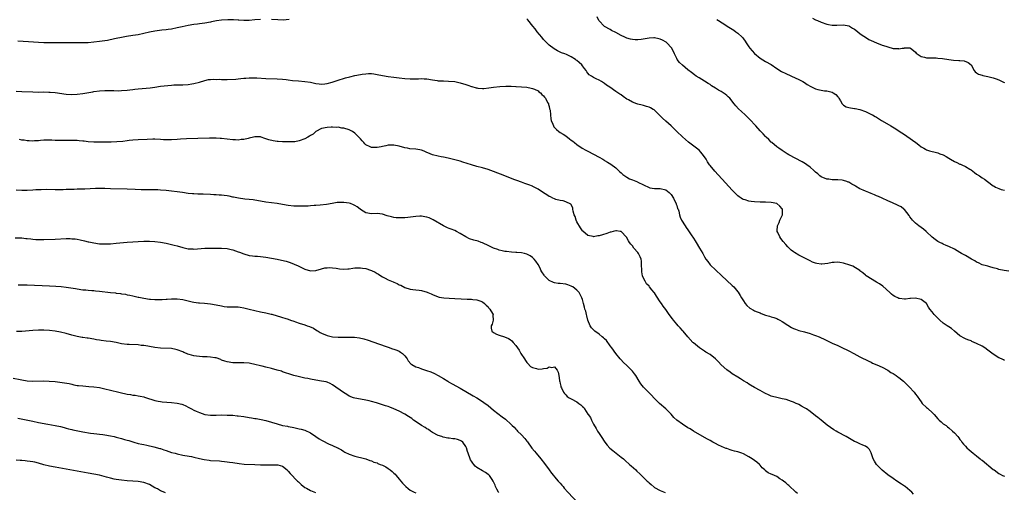
# Model space of a CAD drawing. Units: inches. Extents: x 2601000 to 2604000, y 1521000 to 1524000.
# Drawn here: x 2601706 to 2602061, y 1521845 to 1522015 of the extents above; entities that cross this region are included whole.
import ezdxf

# ---------------------------------------------------------------- set-up
doc = ezdxf.new("R2010")
doc.units = ezdxf.units.IN
doc.header["$MEASUREMENT"] = 0
doc.layers.add('LD26011521_10ft', color=113, linetype='Continuous')

msp = doc.modelspace()

# ---------------------------------------------------------------- linework, layer by layer
at = {"layer": 'LD26011521_10ft'}
for points, elevation in [([(2601793, 1522015.45), (2601791, 1522015.23), (2601789, 1522015.06), (2601787, 1522015.07), (2601785.2, 1522015.2), (2601785, 1522015.19), (2601783.28, 1522015.28), (2601781.26, 1522015.26), (2601779, 1522015.12), (2601777.13, 1522014.87), (2601775.43, 1522014.57), (2601775, 1522014.47), (2601773, 1522014.12), (2601772.03, 1522013.97), (2601771, 1522013.85), (2601770.27, 1522013.73), (2601769, 1522013.57), (2601767, 1522013.22), (2601764.76, 1522012.76), (2601763, 1522012.36), (2601761, 1522011.94), (2601759.76, 1522011.76), (2601759, 1522011.62), (2601757.49, 1522011.49), (2601755, 1522011.2), (2601753, 1522010.8), (2601751, 1522010.32), (2601749, 1522009.92), (2601747, 1522009.58), (2601744.77, 1522009.23), (2601743, 1522008.92), (2601741, 1522008.53), (2601740.37, 1522008.37), (2601737.85, 1522007.85), (2601737, 1522007.7), (2601735, 1522007.41), (2601733, 1522007.18), (2601731, 1522007.03), (2601729.03, 1522006.97), (2601725.01, 1522007.01), (2601715, 1522007.01), (2601713, 1522007.09), (2601711.25, 1522007.25), (2601709.39, 1522007.39), (2601705.55, 1522007.55)], 8240), ([(2601803.35, 1522015.35), (2601801.21, 1522015.21), (2601799.23, 1522015.23), (2601797, 1522015.43)], 8240), ([(2602061, 1521892.42), (2602060.65, 1521892.65), (2602059.96, 1521893), (2602059, 1521893.44), (2602057, 1521894.73), (2602055, 1521896.2), (2602054, 1521897), (2602053, 1521897.58), (2602051, 1521898.62), (2602049.34, 1521899.34), (2602049, 1521899.53), (2602047.89, 1521899.89), (2602047, 1521900.33), (2602046.49, 1521900.48), (2602045.21, 1521901.21), (2602045, 1521901.36), (2602043.05, 1521903.05), (2602041.95, 1521903.95), (2602041, 1521904.58), (2602040.41, 1521905), (2602039, 1521905.93), (2602037.78, 1521907), (2602037.38, 1521907.38), (2602035.72, 1521909), (2602035, 1521910), (2602034.1, 1521911), (2602033.7, 1521911.7), (2602033, 1521913), (2602031, 1521914.49), (2602029, 1521914.96), (2602027.16, 1521914.84), (2602027, 1521914.84), (2602025.4, 1521914.6), (2602025, 1521914.6), (2602023.21, 1521914.79), (2602023, 1521914.83), (2602022.68, 1521915), (2602021.53, 1521915.53), (2602021, 1521915.84), (2602020.36, 1521916.36), (2602019.71, 1521917), (2602017.22, 1521919.22), (2602016.06, 1521920.06), (2602015, 1521920.73), (2602011.22, 1521923), (2602011, 1521923.17), (2602010.06, 1521924.06), (2602009, 1521924.82), (2602008.92, 1521924.92), (2602006.46, 1521926.46), (2602005, 1521926.98), (2602003.47, 1521927.47), (2602003, 1521927.59), (2602001.73, 1521927.73), (2602001, 1521927.85), (2601999.74, 1521927.74), (2601999, 1521927.75), (2601997.45, 1521927.45), (2601995.2, 1521927.2), (2601995, 1521927.19), (2601993.41, 1521927.41), (2601993, 1521927.51), (2601991.93, 1521927.93), (2601991, 1521928.36), (2601987, 1521930.43), (2601985.39, 1521931.39), (2601985, 1521931.67), (2601984.25, 1521932.25), (2601983.45, 1521933), (2601983, 1521933.44), (2601982.26, 1521934.26), (2601981.34, 1521935.34), (2601980.47, 1521936.47), (2601980.08, 1521937), (2601979.35, 1521938.65), (2601979.18, 1521939), (2601979.17, 1521939.17), (2601979.33, 1521941), (2601979.84, 1521942.16), (2601980.17, 1521943), (2601981.06, 1521945), (2601981.08, 1521947), (2601981, 1521947.15), (2601980.15, 1521948.15), (2601979, 1521949.02), (2601977, 1521949.38), (2601975, 1521949.49), (2601973, 1521949.56), (2601971, 1521949.65), (2601969.75, 1521949.75), (2601969, 1521949.88), (2601967.65, 1521950.35), (2601967, 1521950.51), (2601966.66, 1521950.66), (2601966.19, 1521951), (2601965.47, 1521951.47), (2601965, 1521951.88), (2601964.41, 1521952.41), (2601963, 1521953.85), (2601960.51, 1521956.51), (2601956.71, 1521960.71), (2601955, 1521962.78), (2601954.83, 1521963), (2601954.05, 1521964.05), (2601953.55, 1521965), (2601953, 1521965.84), (2601952.17, 1521967), (2601951.62, 1521967.62), (2601951, 1521968.23), (2601950.04, 1521969), (2601947.18, 1521971.18), (2601946.1, 1521972.1), (2601945, 1521973.07), (2601943, 1521975.02), (2601942.02, 1521976.02), (2601941.01, 1521977), (2601939, 1521978.7), (2601937.79, 1521979.79), (2601937, 1521980.63), (2601936.7, 1521981), (2601934.82, 1521982.82), (2601934.53, 1521983), (2601933.56, 1521983.56), (2601933, 1521983.78), (2601932.09, 1521984.09), (2601931, 1521984.43), (2601930.51, 1521984.51), (2601929, 1521984.9), (2601928.91, 1521984.91), (2601928.6, 1521985), (2601927, 1521985.55), (2601925.58, 1521986.42), (2601925, 1521986.73), (2601923.66, 1521987.66), (2601923, 1521988.19), (2601922.47, 1521988.47), (2601921, 1521989.46), (2601918.86, 1521991), (2601917.7, 1521991.7), (2601917, 1521992.32), (2601916.55, 1521992.55), (2601915.92, 1521993), (2601915, 1521993.47), (2601913.95, 1521994.05), (2601913, 1521994.48), (2601912.28, 1521995), (2601911.49, 1521995.49), (2601911, 1521996.1), (2601910.55, 1521996.55), (2601910.33, 1521997), (2601909.69, 1521997.69), (2601909, 1521998.75), (2601908.82, 1521999), (2601907.85, 1521999.85), (2601907, 1522000.66), (2601906.79, 1522000.79), (2601906.54, 1522001), (2601905, 1522001.89), (2601903.28, 1522002.72), (2601902.62, 1522003), (2601901.43, 1522003.43), (2601901, 1522003.65), (2601900.04, 1522004.04), (2601898.79, 1522004.79), (2601897, 1522006.18), (2601896.17, 1522007), (2601895, 1522008.24), (2601894.32, 1522009), (2601892.68, 1522011), (2601891.99, 1522011.99), (2601891.15, 1522013), (2601889.32, 1522015.32), (2601889, 1522015.61)], 8240), ([(2602062.64, 1521924.64), (2602060.88, 1521924.88), (2602059, 1521925.31), (2602058.5, 1521925.5), (2602057, 1521925.89), (2602055.74, 1521926.26), (2602055, 1521926.44), (2602054.59, 1521926.59), (2602053, 1521926.98), (2602051.66, 1521927.66), (2602051, 1521927.9), (2602050.37, 1521928.37), (2602049.11, 1521929), (2602047, 1521930.26), (2602045.55, 1521931), (2602045, 1521931.4), (2602043.99, 1521931.99), (2602043, 1521932.64), (2602041, 1521933.56), (2602040.09, 1521933.91), (2602039, 1521934.35), (2602038.58, 1521934.58), (2602037.73, 1521935), (2602037.23, 1521935.23), (2602037, 1521935.35), (2602036.05, 1521936.05), (2602035, 1521936.95), (2602033, 1521938.86), (2602032.84, 1521939), (2602031.83, 1521939.83), (2602031, 1521940.38), (2602030.17, 1521941), (2602029, 1521941.94), (2602027.93, 1521943), (2602027.56, 1521943.56), (2602027, 1521944.28), (2602026.73, 1521944.73), (2602025, 1521946.85), (2602024.84, 1521947), (2602023.8, 1521947.8), (2602023, 1521948.23), (2602022.49, 1521948.49), (2602020.66, 1521949.34), (2602019, 1521950.04), (2602017, 1521950.97), (2602015.63, 1521951.63), (2602015, 1521951.85), (2602014.24, 1521952.24), (2602013, 1521952.67), (2602012.21, 1521953), (2602011, 1521953.46), (2602010.12, 1521953.88), (2602009, 1521954.37), (2602007.34, 1521955.34), (2602007, 1521955.55), (2602006.04, 1521956.04), (2602005, 1521956.72), (2602004.78, 1521956.78), (2602004.26, 1521957), (2602003, 1521957.4), (2602002.52, 1521957.48), (2602001, 1521957.61), (2602000.37, 1521957.63), (2601999, 1521957.63), (2601997.8, 1521957.8), (2601997, 1521957.88), (2601995, 1521958.69), (2601994.59, 1521959), (2601993.76, 1521959.76), (2601993, 1521960.39), (2601992.37, 1521961), (2601991, 1521962.19), (2601989.83, 1521963), (2601989.36, 1521963.36), (2601988.11, 1521964.11), (2601983.34, 1521966.66), (2601982.74, 1521967), (2601981.72, 1521967.72), (2601981, 1521968.14), (2601979.73, 1521969), (2601979, 1521969.53), (2601977.25, 1521971), (2601977, 1521971.23), (2601976.14, 1521972.14), (2601975.19, 1521973), (2601975, 1521973.19), (2601974.13, 1521974.13), (2601973, 1521975.26), (2601971.49, 1521977), (2601971, 1521977.51), (2601969.69, 1521979), (2601967.63, 1521981), (2601966.25, 1521982.25), (2601965.24, 1521983.24), (2601964.28, 1521984.28), (2601963.72, 1521985), (2601962.06, 1521987), (2601961.54, 1521987.54), (2601961, 1521988.03), (2601960.45, 1521988.45), (2601959.71, 1521989), (2601959, 1521989.42), (2601957.97, 1521989.97), (2601957, 1521990.6), (2601955.52, 1521991.52), (2601955, 1521991.93), (2601954.32, 1521992.32), (2601953, 1521993.18), (2601951, 1521994.35), (2601949.97, 1521995), (2601949.39, 1521995.39), (2601948.25, 1521996.25), (2601947, 1521997.26), (2601945, 1521998.92), (2601943.95, 1521999.95), (2601943.19, 1522001), (2601943, 1522001.3), (2601942.2, 1522003), (2601941.84, 1522003.84), (2601941.14, 1522005.14), (2601939.42, 1522007), (2601939.18, 1522007.18), (2601937.9, 1522007.9), (2601937, 1522008.33), (2601936.48, 1522008.48), (2601935, 1522008.76), (2601934.76, 1522008.76), (2601933, 1522008.62), (2601930.14, 1522008.14), (2601929, 1522008.06), (2601928.02, 1522008.02), (2601927, 1522008.13), (2601926.27, 1522008.27), (2601925, 1522008.66), (2601924.24, 1522009), (2601923, 1522009.6), (2601921, 1522010.65), (2601919.48, 1522011.48), (2601919, 1522011.73), (2601917, 1522012.88), (2601916.83, 1522013), (2601915, 1522014.87), (2601914.92, 1522015), (2601914.33, 1522016.33)], 8230), ([(2601957.44, 1522015.44), (2601958.04, 1522015), (2601960.66, 1522013.34), (2601961.16, 1522013), (2601962.3, 1522012.3), (2601963, 1522011.92), (2601963.56, 1522011.56), (2601964.32, 1522011), (2601965, 1522010.46), (2601966.53, 1522009), (2601966.74, 1522008.74), (2601967, 1522008.37), (2601967.6, 1522007.59), (2601967.94, 1522007), (2601969, 1522005.5), (2601969.37, 1522005), (2601970.14, 1522004.14), (2601971, 1522003.1), (2601973, 1522001.4), (2601975, 1522000.21), (2601977, 1521999.12), (2601979, 1521997.76), (2601980.69, 1521996.69), (2601981, 1521996.56), (2601982, 1521996), (2601983, 1521995.6), (2601983.41, 1521995.4), (2601984.37, 1521995), (2601987, 1521993.74), (2601988.44, 1521993), (2601989, 1521992.66), (2601990, 1521992), (2601991.23, 1521991.23), (2601993, 1521990.35), (2601993.83, 1521990.17), (2601995, 1521989.86), (2601996.27, 1521989.73), (2601997, 1521989.62), (2601999, 1521989.17), (2601999.34, 1521989), (2602000.3, 1521988.3), (2602001, 1521987.51), (2602001.22, 1521987.22), (2602001.37, 1521987), (2602001.97, 1521986.03), (2602002.57, 1521985), (2602002.76, 1521984.76), (2602003, 1521984.56), (2602003.96, 1521983.96), (2602005, 1521983.65), (2602005.53, 1521983.53), (2602007, 1521983.36), (2602007.31, 1521983.31), (2602009, 1521982.94), (2602011, 1521982.27), (2602012.46, 1521981.54), (2602013.2, 1521981.2), (2602013.51, 1521981), (2602014.48, 1521980.48), (2602015, 1521980.13), (2602015.72, 1521979.72), (2602016.76, 1521979), (2602017, 1521978.85), (2602020.09, 1521977), (2602021.93, 1521975.93), (2602023.16, 1521975.16), (2602025, 1521973.93), (2602027.91, 1521971.91), (2602029.17, 1521971), (2602030.21, 1521970.21), (2602031, 1521969.53), (2602031.99, 1521969), (2602032.63, 1521968.63), (2602033, 1521968.38), (2602034.09, 1521968.09), (2602035, 1521967.79), (2602035.65, 1521967.65), (2602037, 1521967.3), (2602037.23, 1521967.23), (2602037.79, 1521967), (2602039, 1521966.56), (2602040.04, 1521965.96), (2602041, 1521965.43), (2602041.6, 1521965), (2602043, 1521964.24), (2602043.87, 1521963.87), (2602045, 1521963.3), (2602045.22, 1521963.22), (2602045.65, 1521963), (2602047, 1521962.45), (2602048.61, 1521961.39), (2602049, 1521961.15), (2602050.2, 1521960.2), (2602051, 1521959.61), (2602052.02, 1521959), (2602053, 1521958.33), (2602053.81, 1521957.81), (2602054.94, 1521956.94), (2602057, 1521955.47), (2602057.32, 1521955.32), (2602057.84, 1521955), (2602059, 1521954.46), (2602059.84, 1521954.16), (2602061, 1521953.84)], 8220), ([(2601991.9, 1522015.9), (2601993, 1522015.32), (2601993.64, 1522015), (2601995, 1522014.41), (2601997, 1522013.72), (2601997.63, 1522013.63), (2601999, 1522013.36), (2602000.66, 1522013.34), (2602003, 1522013.43), (2602005, 1522013.09), (2602005.2, 1522013), (2602006.28, 1522012.28), (2602007, 1522011.88), (2602007.49, 1522011.49), (2602008.21, 1522011), (2602009, 1522010.33), (2602009.75, 1522009.75), (2602011, 1522008.97), (2602012.24, 1522008.24), (2602013, 1522007.85), (2602014.89, 1522007), (2602017, 1522006.2), (2602018.25, 1522005.75), (2602019, 1522005.51), (2602021, 1522004.97), (2602022.89, 1522004.9), (2602023, 1522004.86), (2602024.17, 1522005), (2602024.89, 1522005.11), (2602025, 1522005.14), (2602027, 1522005.13), (2602027.25, 1522005), (2602028.27, 1522004.27), (2602029, 1522003.59), (2602029.25, 1522003.25), (2602029.57, 1522003), (2602031, 1522002.06), (2602032.2, 1522001.8), (2602033, 1522001.52), (2602034.4, 1522001.6), (2602035, 1522001.54), (2602036.46, 1522001.54), (2602037, 1522001.5), (2602038.7, 1522001.3), (2602040.95, 1522000.95), (2602042.72, 1522000.72), (2602044.61, 1522000.61), (2602045, 1522000.56), (2602046.47, 1522000.47), (2602047.94, 1521999.94), (2602049.02, 1521999), (2602050.15, 1521997), (2602050.54, 1521996.54), (2602051, 1521996.19), (2602051.71, 1521995.71), (2602053, 1521995.34), (2602053.23, 1521995.23), (2602055.1, 1521994.9), (2602057, 1521994.34), (2602058.02, 1521993.98), (2602059, 1521993.59), (2602060.75, 1521992.75), (2602061, 1521992.63)], 8210), ([(2601705, 1521989.57), (2601707, 1521989.45), (2601711, 1521989.28), (2601713, 1521989.24), (2601714.74, 1521989.26), (2601716.76, 1521989.24), (2601717.22, 1521989.22), (2601719, 1521989.09), (2601723, 1521988.52), (2601725, 1521988.39), (2601727, 1521988.48), (2601729, 1521988.73), (2601732.66, 1521989.34), (2601733, 1521989.42), (2601735, 1521989.66), (2601737, 1521989.76), (2601740.24, 1521989.76), (2601741.71, 1521989.71), (2601743, 1521989.75), (2601745, 1521989.89), (2601746.01, 1521989.99), (2601747, 1521990.14), (2601747.78, 1521990.22), (2601749, 1521990.39), (2601753.27, 1521990.73), (2601755.01, 1521990.99), (2601757, 1521991.33), (2601759.66, 1521991.66), (2601761, 1521991.76), (2601761.8, 1521991.8), (2601765, 1521991.89), (2601767, 1521992.02), (2601768.23, 1521992.23), (2601769, 1521992.33), (2601771, 1521992.85), (2601773, 1521993.45), (2601774.29, 1521993.71), (2601775, 1521993.79), (2601776.13, 1521993.87), (2601777, 1521993.81), (2601778.16, 1521993.84), (2601779, 1521993.75), (2601780.21, 1521993.79), (2601781, 1521993.75), (2601784.1, 1521993.9), (2601785, 1521994.06), (2601785.92, 1521994.08), (2601787, 1521994.27), (2601787.73, 1521994.27), (2601789, 1521994.36), (2601791.69, 1521994.31), (2601795, 1521994.16), (2601799, 1521994), (2601801, 1521993.88), (2601802.27, 1521993.73), (2601803, 1521993.67), (2601804.54, 1521993.46), (2601806.77, 1521993.23), (2601809, 1521993.06), (2601811, 1521992.76), (2601812.45, 1521992.45), (2601813, 1521992.31), (2601814.18, 1521992.18), (2601815, 1521992.05), (2601816.2, 1521992.2), (2601817, 1521992.31), (2601818.82, 1521992.82), (2601820.61, 1521993.39), (2601823.67, 1521994.33), (2601825.24, 1521994.76), (2601827, 1521995.17), (2601829, 1521995.56), (2601829.67, 1521995.67), (2601831, 1521995.84), (2601831.89, 1521995.89), (2601833, 1521995.87), (2601833.8, 1521995.8), (2601835, 1521995.6), (2601837, 1521995.19), (2601839, 1521994.84), (2601841, 1521994.56), (2601843, 1521994.35), (2601845, 1521994.17), (2601847, 1521994.03), (2601847.97, 1521994.03), (2601849.95, 1521994.05), (2601851, 1521994.13), (2601851.96, 1521994.04), (2601853, 1521994.04), (2601855, 1521993.61), (2601856.62, 1521993.38), (2601857, 1521993.29), (2601858.73, 1521993.27), (2601859, 1521993.23), (2601860.81, 1521993.19), (2601863, 1521992.99), (2601865, 1521992.56), (2601867, 1521991.91), (2601867.7, 1521991.7), (2601869, 1521991.22), (2601869.19, 1521991.19), (2601870.78, 1521990.78), (2601871, 1521990.7), (2601871.36, 1521990.64), (2601873, 1521990.55), (2601873.46, 1521990.54), (2601875.29, 1521990.71), (2601877, 1521990.96), (2601879.2, 1521991.2), (2601881.36, 1521991.36), (2601883, 1521991.38), (2601883.35, 1521991.35), (2601885, 1521991.25), (2601885.19, 1521991.19), (2601887, 1521991.1), (2601887.07, 1521991.07), (2601889, 1521990.98), (2601890.59, 1521990.59), (2601891, 1521990.56), (2601891.74, 1521990.26), (2601893, 1521989.66), (2601893.35, 1521989.35), (2601893.85, 1521989), (2601894.39, 1521988.39), (2601895, 1521987.89), (2601895.34, 1521987.34), (2601895.64, 1521987), (2601896.47, 1521985.53), (2601896.72, 1521985), (2601896.77, 1521984.77), (2601897, 1521984.08), (2601897.19, 1521983.19), (2601897.26, 1521983), (2601897.33, 1521982.67), (2601897.5, 1521981), (2601897.61, 1521979.61), (2601897.79, 1521979), (2601898.38, 1521977.62), (2601898.57, 1521977), (2601898.75, 1521976.75), (2601899.69, 1521975.69), (2601900.56, 1521975), (2601901, 1521974.67), (2601902.05, 1521974.05), (2601903, 1521973.4), (2601904.4, 1521972.4), (2601905, 1521971.94), (2601905.5, 1521971.5), (2601906.1, 1521971), (2601907, 1521970.35), (2601908.96, 1521969), (2601910.27, 1521968.27), (2601911, 1521967.87), (2601913, 1521966.86), (2601915, 1521965.77), (2601916.31, 1521965), (2601916.76, 1521964.76), (2601917, 1521964.58), (2601918, 1521964), (2601919.21, 1521963.21), (2601921, 1521961.88), (2601921.98, 1521961), (2601922.5, 1521960.5), (2601923, 1521960.07), (2601923.55, 1521959.55), (2601925, 1521958.57), (2601926, 1521958), (2601927, 1521957.65), (2601928.85, 1521956.85), (2601929, 1521956.8), (2601931, 1521955.75), (2601933, 1521954.79), (2601933.24, 1521954.76), (2601935, 1521954.45), (2601935.52, 1521954.48), (2601937, 1521954.43), (2601939, 1521953.96), (2601940.3, 1521953), (2601941, 1521952.3), (2601941.79, 1521951), (2601942.13, 1521950.13), (2601942.76, 1521949), (2601942.8, 1521948.8), (2601943, 1521948.31), (2601943.3, 1521947.3), (2601943.47, 1521947), (2601943.74, 1521946.26), (2601943.98, 1521945), (2601944.17, 1521944.17), (2601944.74, 1521943), (2601945.99, 1521941), (2601946.39, 1521940.39), (2601947, 1521939.55), (2601948.18, 1521937.82), (2601949, 1521936.57), (2601949.6, 1521935.6), (2601950, 1521935), (2601951.21, 1521933), (2601952.32, 1521931), (2601953, 1521929.81), (2601953.52, 1521929), (2601954.15, 1521928.15), (2601955.07, 1521927), (2601959.1, 1521923.1), (2601961, 1521921.3), (2601963, 1521919.52), (2601963.53, 1521919), (2601965, 1521917.26), (2601965.11, 1521917.11), (2601965.85, 1521915.85), (2601966.32, 1521915), (2601967, 1521913.96), (2601967.68, 1521913), (2601968.28, 1521912.28), (2601969.36, 1521911.36), (2601970.59, 1521910.59), (2601971, 1521910.4), (2601971.99, 1521910.01), (2601973, 1521909.59), (2601973.45, 1521909.45), (2601975, 1521908.85), (2601976.43, 1521908.43), (2601977, 1521908.23), (2601977.97, 1521907.97), (2601979, 1521907.58), (2601979.41, 1521907.41), (2601980.16, 1521907), (2601981, 1521906.57), (2601983, 1521905.18), (2601984.35, 1521904.35), (2601985, 1521903.99), (2601985.72, 1521903.72), (2601987, 1521903.31), (2601989, 1521902.81), (2601991, 1521902.21), (2601992.23, 1521901.77), (2601993, 1521901.51), (2601994.29, 1521901), (2601994.78, 1521900.78), (2601996.12, 1521900.12), (2601997, 1521899.67), (2601999, 1521898.69), (2602001, 1521897.83), (2602002.95, 1521896.95), (2602004.3, 1521896.3), (2602005, 1521895.91), (2602006.79, 1521895), (2602009, 1521893.84), (2602012.19, 1521892.19), (2602013, 1521891.83), (2602013.54, 1521891.54), (2602015.09, 1521890.91), (2602017, 1521890.01), (2602019, 1521888.94), (2602020.16, 1521888.17), (2602021, 1521887.74), (2602022.06, 1521887), (2602022.6, 1521886.6), (2602023, 1521886.35), (2602024.67, 1521885), (2602025, 1521884.69), (2602025.86, 1521883.86), (2602026.69, 1521883), (2602028.51, 1521881), (2602028.72, 1521880.72), (2602029, 1521880.32), (2602029.63, 1521879.63), (2602030.43, 1521878.43), (2602031, 1521877.53), (2602031.44, 1521877), (2602033, 1521875.53), (2602033.3, 1521875.3), (2602033.59, 1521875), (2602035, 1521873.71), (2602035.68, 1521873), (2602037, 1521871.45), (2602037.53, 1521871), (2602038.29, 1521870.29), (2602039, 1521869.68), (2602039.99, 1521869), (2602040.55, 1521868.55), (2602041, 1521868.15), (2602042.37, 1521867), (2602043, 1521866.39), (2602044.26, 1521865), (2602044.62, 1521864.62), (2602045, 1521864.03), (2602045.46, 1521863.46), (2602045.72, 1521863), (2602046.34, 1521862.34), (2602047, 1521861.54), (2602047.51, 1521861), (2602048.31, 1521860.31), (2602049, 1521859.69), (2602049.81, 1521859), (2602051, 1521858.05), (2602052.27, 1521857), (2602052.69, 1521856.69), (2602053, 1521856.48), (2602057, 1521853.22), (2602057.28, 1521853), (2602059, 1521851.78), (2602059.49, 1521851.49), (2602060.39, 1521851), (2602061, 1521850.7)], 8250), ([(2602028.28, 1521844.28), (2602027.67, 1521845), (2602027, 1521845.64), (2602025.3, 1521847), (2602025, 1521847.21), (2602023.9, 1521847.9), (2602022.26, 1521849), (2602021, 1521849.87), (2602019, 1521851.3), (2602016.94, 1521852.94), (2602014.98, 1521854.98), (2602014.17, 1521856.17), (2602013.72, 1521857), (2602013, 1521859.2), (2602012.42, 1521860.42), (2602011.87, 1521861), (2602011, 1521861.61), (2602010.02, 1521861.98), (2602009, 1521862.4), (2602007.72, 1521863), (2602007, 1521863.31), (2602004.01, 1521865), (2602001, 1521866.63), (2602000.36, 1521867), (2601999.52, 1521867.52), (2601998.33, 1521868.33), (2601997.19, 1521869.19), (2601994.96, 1521871), (2601993.85, 1521871.85), (2601993, 1521872.56), (2601991, 1521874.07), (2601989.68, 1521875), (2601989.26, 1521875.26), (2601989, 1521875.45), (2601987.95, 1521875.95), (2601987, 1521876.55), (2601986.67, 1521876.67), (2601986, 1521877), (2601985, 1521877.42), (2601984.32, 1521877.68), (2601982.35, 1521878.35), (2601981, 1521878.69), (2601979, 1521879.06), (2601977.5, 1521879.5), (2601977, 1521879.62), (2601976.08, 1521880.08), (2601975, 1521880.54), (2601974.71, 1521880.71), (2601973, 1521881.62), (2601971, 1521882.72), (2601969.58, 1521883.58), (2601969, 1521883.92), (2601968.35, 1521884.35), (2601967, 1521885.18), (2601965.89, 1521885.89), (2601965, 1521886.43), (2601963, 1521887.68), (2601962.2, 1521888.2), (2601961, 1521889.04), (2601959, 1521890.9), (2601958, 1521892), (2601957, 1521893.06), (2601955, 1521894.62), (2601953.5, 1521895.5), (2601953, 1521895.83), (2601952.25, 1521896.25), (2601951.17, 1521897), (2601949, 1521898.78), (2601948.77, 1521899), (2601947, 1521900.96), (2601945.24, 1521903), (2601945, 1521903.25), (2601944.19, 1521904.19), (2601943.44, 1521905), (2601943, 1521905.51), (2601941.81, 1521907), (2601941.46, 1521907.46), (2601940.31, 1521909), (2601939, 1521910.85), (2601938.07, 1521912.07), (2601937.43, 1521913), (2601937, 1521913.65), (2601935.64, 1521915.64), (2601935, 1521916.8), (2601934.87, 1521917), (2601933.98, 1521917.98), (2601933.19, 1521919), (2601933, 1521919.21), (2601932.09, 1521920.09), (2601931.59, 1521921), (2601931, 1521922.19), (2601930.7, 1521923), (2601930.41, 1521924.41), (2601930.36, 1521925), (2601930.33, 1521927), (2601930.23, 1521928.23), (2601930.14, 1521929), (2601929.8, 1521929.8), (2601929.25, 1521931), (2601929, 1521931.34), (2601927.57, 1521933), (2601927, 1521933.76), (2601926.45, 1521934.45), (2601925.95, 1521935), (2601925.65, 1521935.65), (2601924.88, 1521936.88), (2601923, 1521938.91), (2601922.61, 1521939), (2601921.22, 1521939.22), (2601921, 1521939.23), (2601920.04, 1521939), (2601919.24, 1521938.76), (2601919, 1521938.75), (2601917.75, 1521938.25), (2601916.2, 1521937.8), (2601915, 1521937.39), (2601914.61, 1521937.39), (2601913, 1521937.08), (2601912.86, 1521937.14), (2601911, 1521937.55), (2601909.11, 1521939.11), (2601909, 1521939.24), (2601908.25, 1521940.25), (2601907, 1521942.45), (2601906.76, 1521943), (2601906.34, 1521944.34), (2601906.08, 1521945), (2601905.67, 1521946.33), (2601905.56, 1521947), (2601905.52, 1521947.52), (2601904.87, 1521948.87), (2601903, 1521949.72), (2601902.03, 1521950.02), (2601901, 1521950.13), (2601899.45, 1521950.55), (2601899, 1521950.71), (2601898.37, 1521951), (2601897.46, 1521951.46), (2601897, 1521951.64), (2601896.19, 1521952.19), (2601895, 1521952.93), (2601893, 1521954.24), (2601891.17, 1521955.17), (2601891, 1521955.28), (2601889.73, 1521955.73), (2601889, 1521956.04), (2601888.28, 1521956.28), (2601887, 1521956.73), (2601885.35, 1521957.35), (2601884.25, 1521957.75), (2601881.03, 1521959), (2601877, 1521960.54), (2601875, 1521961.27), (2601873, 1521961.89), (2601871, 1521962.4), (2601869, 1521962.94), (2601865.93, 1521963.93), (2601865, 1521964.27), (2601864.42, 1521964.42), (2601863, 1521964.86), (2601860.59, 1521965.41), (2601859, 1521965.71), (2601858.1, 1521965.9), (2601857, 1521966.1), (2601855, 1521966.64), (2601854.16, 1521967), (2601853.34, 1521967.34), (2601853, 1521967.45), (2601851.95, 1521967.95), (2601851, 1521968.26), (2601850.41, 1521968.41), (2601849, 1521968.66), (2601846.82, 1521968.82), (2601845.95, 1521969), (2601845, 1521969.16), (2601843, 1521969.72), (2601841, 1521970.12), (2601839.93, 1521970.07), (2601839, 1521970.06), (2601838.14, 1521969.86), (2601837, 1521969.63), (2601836.46, 1521969.54), (2601835, 1521969.2), (2601834.76, 1521969.24), (2601833, 1521969.19), (2601832.52, 1521969.48), (2601831, 1521970.22), (2601830.56, 1521970.56), (2601830.22, 1521971), (2601829.63, 1521971.63), (2601829, 1521972.4), (2601828.7, 1521972.7), (2601828.47, 1521973), (2601827, 1521974.39), (2601826.21, 1521975), (2601825.41, 1521975.41), (2601825, 1521975.58), (2601823, 1521976.19), (2601822.27, 1521976.27), (2601821, 1521976.53), (2601820.51, 1521976.51), (2601819, 1521976.58), (2601818.53, 1521976.53), (2601817, 1521976.48), (2601815, 1521976.08), (2601813, 1521975.04), (2601811.97, 1521974.03), (2601811, 1521973.58), (2601810.66, 1521973.34), (2601810.06, 1521973), (2601809, 1521972.36), (2601807, 1521971.61), (2601805.34, 1521971.34), (2601805, 1521971.31), (2601803.24, 1521971.24), (2601801, 1521971.26), (2601799.37, 1521971.37), (2601799, 1521971.41), (2601797.62, 1521971.62), (2601796.02, 1521972.02), (2601795, 1521972.42), (2601794.54, 1521972.54), (2601793.24, 1521973), (2601793, 1521973.06), (2601791, 1521973.09), (2601790.53, 1521973), (2601789, 1521972.63), (2601788.54, 1521972.54), (2601787, 1521972.15), (2601786.08, 1521972.08), (2601785, 1521971.94), (2601783.98, 1521971.98), (2601783, 1521971.98), (2601781, 1521972.2), (2601779, 1521972.45), (2601778.5, 1521972.5), (2601777, 1521972.6), (2601776.63, 1521972.63), (2601774.63, 1521972.63), (2601770.47, 1521972.47), (2601766.38, 1521972.38), (2601764.25, 1521972.25), (2601763, 1521972.13), (2601761, 1521972.02), (2601760.01, 1521972.01), (2601759, 1521972.03), (2601758.07, 1521972.07), (2601757, 1521972.15), (2601755, 1521972.25), (2601754.26, 1521972.26), (2601752.19, 1521972.19), (2601749, 1521971.99), (2601747, 1521971.85), (2601745.72, 1521971.72), (2601745, 1521971.66), (2601743.47, 1521971.47), (2601741.28, 1521971.28), (2601739.21, 1521971.21), (2601735, 1521971.13), (2601733, 1521971.19), (2601731, 1521971.35), (2601729.53, 1521971.53), (2601729, 1521971.56), (2601727.71, 1521971.71), (2601727, 1521971.74), (2601725.82, 1521971.82), (2601723, 1521971.81), (2601721.74, 1521971.74), (2601721, 1521971.78), (2601719.75, 1521971.75), (2601719, 1521971.82), (2601717.84, 1521971.84), (2601717, 1521971.92), (2601715, 1521971.88), (2601713.78, 1521971.78), (2601713, 1521971.71), (2601711.62, 1521971.62), (2601711, 1521971.56), (2601709.63, 1521971.63), (2601709, 1521971.62), (2601707.85, 1521971.85), (2601707, 1521971.95), (2601706.17, 1521972.17)], 8260), ([(2601986.53, 1521844.53), (2601985.94, 1521845), (2601983.35, 1521847.35), (2601983, 1521847.58), (2601982.3, 1521848.3), (2601981.47, 1521849), (2601981, 1521849.33), (2601980.15, 1521849.85), (2601979, 1521850.6), (2601977.35, 1521851.35), (2601977, 1521851.53), (2601975.96, 1521851.96), (2601975, 1521852.71), (2601974.82, 1521852.82), (2601974.66, 1521853), (2601973.81, 1521853.81), (2601973, 1521854.75), (2601972.76, 1521855), (2601971.78, 1521855.78), (2601970.12, 1521857), (2601969, 1521857.67), (2601967, 1521858.79), (2601966.46, 1521859), (2601965, 1521859.51), (2601963.81, 1521859.81), (2601963, 1521860.07), (2601962.26, 1521860.26), (2601961, 1521860.72), (2601960.78, 1521860.78), (2601960.24, 1521861), (2601957.99, 1521861.99), (2601957, 1521862.48), (2601956.01, 1521863), (2601955, 1521863.56), (2601954.1, 1521864.11), (2601953, 1521864.71), (2601949, 1521867.03), (2601947.78, 1521867.78), (2601947, 1521868.21), (2601945, 1521869.46), (2601942.98, 1521870.98), (2601941.96, 1521871.96), (2601941, 1521873.11), (2601939.11, 1521875), (2601936.79, 1521877), (2601934.89, 1521878.89), (2601933.92, 1521879.92), (2601931, 1521882.9), (2601930.09, 1521884.09), (2601929.5, 1521885), (2601928.24, 1521887), (2601927.71, 1521887.71), (2601927, 1521888.61), (2601926.67, 1521889), (2601925, 1521890.62), (2601923.77, 1521891.77), (2601922.79, 1521892.79), (2601922.6, 1521893), (2601921, 1521895.01), (2601919.64, 1521897), (2601919, 1521897.78), (2601917.65, 1521899.65), (2601917, 1521900.24), (2601916.64, 1521900.64), (2601916.14, 1521901), (2601915, 1521901.97), (2601913.46, 1521903), (2601913.22, 1521903.22), (2601913, 1521903.46), (2601912.25, 1521904.25), (2601911.78, 1521905), (2601911, 1521906.96), (2601910.6, 1521908.6), (2601910.46, 1521909), (2601910.21, 1521910.21), (2601909.9, 1521911), (2601909.73, 1521911.73), (2601909.35, 1521913), (2601909, 1521914.42), (2601908.83, 1521915), (2601908.21, 1521916.21), (2601907.86, 1521917), (2601907, 1521917.83), (2601905.53, 1521919), (2601905.18, 1521919.18), (2601905, 1521919.26), (2601903.71, 1521919.71), (2601903, 1521919.92), (2601901, 1521920.22), (2601900.27, 1521920.27), (2601899, 1521920.45), (2601898.54, 1521920.54), (2601897, 1521921.26), (2601895.31, 1521923), (2601895.17, 1521923.17), (2601894.4, 1521924.39), (2601894.05, 1521925), (2601893.72, 1521925.72), (2601893, 1521927.07), (2601892.27, 1521928.27), (2601891.65, 1521929), (2601891, 1521929.64), (2601890.16, 1521930.16), (2601889, 1521930.8), (2601888.19, 1521931), (2601887, 1521931.24), (2601885.36, 1521931.36), (2601885, 1521931.41), (2601883.49, 1521931.49), (2601881.7, 1521931.7), (2601881, 1521931.8), (2601880.04, 1521932.04), (2601879, 1521932.26), (2601878.47, 1521932.47), (2601877, 1521932.94), (2601875, 1521933.91), (2601873.3, 1521934.7), (2601873, 1521934.85), (2601872.58, 1521935), (2601871.45, 1521935.45), (2601869.87, 1521935.87), (2601868.33, 1521936.33), (2601867, 1521937.02), (2601865, 1521938.24), (2601863.64, 1521939), (2601863, 1521939.28), (2601861.75, 1521939.75), (2601861, 1521940.05), (2601860.34, 1521940.34), (2601859, 1521940.96), (2601855.21, 1521943.21), (2601853.84, 1521943.84), (2601853, 1521944.11), (2601852.27, 1521944.27), (2601851, 1521944.47), (2601850.46, 1521944.46), (2601849, 1521944.42), (2601846.05, 1521944.05), (2601845, 1521943.94), (2601843.86, 1521943.86), (2601843, 1521943.84), (2601841.91, 1521943.91), (2601841, 1521944.02), (2601840.22, 1521944.22), (2601838.67, 1521944.67), (2601837, 1521945.19), (2601835, 1521945.4), (2601833, 1521945.33), (2601831, 1521945.65), (2601829, 1521946.91), (2601828.9, 1521947), (2601827.84, 1521947.84), (2601827, 1521948.3), (2601826.53, 1521948.53), (2601825.46, 1521949), (2601825, 1521949.17), (2601823, 1521949.47), (2601821.39, 1521949.39), (2601821, 1521949.41), (2601820.61, 1521949.39), (2601818.88, 1521949.12), (2601816.75, 1521948.75), (2601814.47, 1521948.47), (2601813, 1521948.39), (2601812.3, 1521948.3), (2601811, 1521948.27), (2601810.15, 1521948.15), (2601809, 1521948.12), (2601808.04, 1521948.04), (2601807, 1521948.04), (2601805, 1521948.11), (2601803, 1521948.31), (2601801, 1521948.67), (2601799, 1521949.07), (2601797, 1521949.32), (2601795, 1521949.52), (2601793, 1521949.86), (2601791, 1521950.24), (2601790.34, 1521950.34), (2601789, 1521950.49), (2601787.38, 1521950.62), (2601785.07, 1521950.93), (2601783.32, 1521951.32), (2601783, 1521951.37), (2601781.69, 1521951.69), (2601781, 1521951.82), (2601779.97, 1521951.97), (2601779, 1521952.08), (2601778.11, 1521952.11), (2601777, 1521952.18), (2601776.19, 1521952.19), (2601775, 1521952.28), (2601772.4, 1521952.4), (2601771, 1521952.41), (2601770.45, 1521952.45), (2601769, 1521952.49), (2601768.55, 1521952.55), (2601767, 1521952.7), (2601764.98, 1521952.98), (2601763, 1521953.24), (2601761, 1521953.47), (2601759, 1521953.69), (2601757, 1521953.89), (2601756.05, 1521953.95), (2601755, 1521954.01), (2601753.97, 1521954.03), (2601749.98, 1521954.02), (2601747.93, 1521954.07), (2601745, 1521954.19), (2601739, 1521954.34), (2601737, 1521954.42), (2601735, 1521954.45), (2601733.59, 1521954.41), (2601729.78, 1521954.22), (2601727.83, 1521954.17), (2601727, 1521954.17), (2601725.85, 1521954.15), (2601725, 1521954.16), (2601723.9, 1521954.1), (2601723, 1521954.09), (2601721.97, 1521954.03), (2601720.02, 1521953.98), (2601719, 1521953.97), (2601715.94, 1521954.06), (2601713.97, 1521954.03), (2601712.07, 1521953.93), (2601711, 1521953.84), (2601709, 1521953.74), (2601707, 1521953.75), (2601705, 1521953.87)], 8270), ([(2601704.67, 1521936.67), (2601707, 1521936.65), (2601708.49, 1521936.49), (2601709, 1521936.47), (2601710.27, 1521936.27), (2601711, 1521936.22), (2601712.12, 1521936.12), (2601713, 1521936.1), (2601715, 1521936.12), (2601719, 1521936.24), (2601723, 1521936.39), (2601724.4, 1521936.4), (2601725, 1521936.38), (2601726.28, 1521936.28), (2601727, 1521936.19), (2601728, 1521936), (2601729.64, 1521935.64), (2601731, 1521935.27), (2601731.23, 1521935.23), (2601733, 1521934.84), (2601735, 1521934.57), (2601735.44, 1521934.56), (2601737, 1521934.46), (2601737.51, 1521934.49), (2601739, 1521934.53), (2601741, 1521934.7), (2601745, 1521935.1), (2601747, 1521935.27), (2601749, 1521935.4), (2601751, 1521935.47), (2601753, 1521935.46), (2601755, 1521935.35), (2601757, 1521935.13), (2601759, 1521934.79), (2601761, 1521934.33), (2601761.97, 1521934.03), (2601763, 1521933.75), (2601765, 1521933.14), (2601767, 1521932.73), (2601768.68, 1521932.68), (2601769, 1521932.65), (2601773, 1521932.9), (2601775, 1521932.98), (2601777, 1521933.01), (2601778.97, 1521932.97), (2601781, 1521932.78), (2601782.49, 1521932.49), (2601783, 1521932.36), (2601785, 1521931.68), (2601785.47, 1521931.47), (2601787, 1521930.89), (2601789, 1521930.35), (2601790.16, 1521930.16), (2601791, 1521930.1), (2601791.95, 1521930.05), (2601793, 1521929.96), (2601795, 1521929.74), (2601797, 1521929.41), (2601799, 1521929.02), (2601800.65, 1521928.65), (2601802.23, 1521928.23), (2601803, 1521928), (2601803.75, 1521927.74), (2601805.2, 1521927.2), (2601806.57, 1521926.57), (2601808.23, 1521925.77), (2601809, 1521925.43), (2601811, 1521924.81), (2601813, 1521924.92), (2601815, 1521925.53), (2601816.16, 1521925.84), (2601817, 1521925.92), (2601818.06, 1521925.94), (2601819, 1521925.88), (2601820.31, 1521925.69), (2601821.5, 1521925.5), (2601823, 1521925.35), (2601824.49, 1521925.51), (2601825, 1521925.52), (2601826.23, 1521925.77), (2601827, 1521925.85), (2601828.1, 1521925.9), (2601829, 1521925.91), (2601829.8, 1521925.8), (2601831, 1521925.58), (2601832.71, 1521925), (2601833, 1521924.88), (2601834.3, 1521924.3), (2601835, 1521923.84), (2601835.57, 1521923.57), (2601836.34, 1521923), (2601837, 1521922.59), (2601837.89, 1521922.11), (2601839, 1521921.54), (2601840.19, 1521921), (2601840.78, 1521920.78), (2601841, 1521920.66), (2601842.22, 1521920.22), (2601843, 1521919.76), (2601843.56, 1521919.56), (2601845, 1521918.79), (2601847, 1521918.14), (2601847.92, 1521918.08), (2601849, 1521917.89), (2601850.19, 1521917.81), (2601851, 1521917.69), (2601853.1, 1521917.1), (2601853.28, 1521917), (2601854.49, 1521916.49), (2601855, 1521916.21), (2601857, 1521915.42), (2601857.34, 1521915.34), (2601859.09, 1521915.09), (2601861, 1521914.99), (2601863, 1521914.86), (2601865.31, 1521914.69), (2601867.42, 1521914.58), (2601869, 1521914.52), (2601869.55, 1521914.45), (2601871, 1521914.33), (2601872.06, 1521913.94), (2601873, 1521913.65), (2601873.75, 1521913), (2601874.37, 1521912.37), (2601875, 1521911.78), (2601875.33, 1521911.33), (2601875.61, 1521911), (2601876.55, 1521909.45), (2601876.79, 1521909), (2601876.76, 1521908.76), (2601876.89, 1521907), (2601876.46, 1521905.54), (2601876.18, 1521905), (2601876.13, 1521904.13), (2601876.4, 1521903), (2601877, 1521902.52), (2601878.01, 1521902.01), (2601879, 1521901.61), (2601880.95, 1521900.96), (2601882.39, 1521900.39), (2601883, 1521899.98), (2601883.56, 1521899.56), (2601884.06, 1521899), (2601885, 1521897.91), (2601885.58, 1521897), (2601886.16, 1521896.16), (2601886.85, 1521895), (2601888.12, 1521893), (2601888.47, 1521892.47), (2601889, 1521891.72), (2601889.32, 1521891.32), (2601890.32, 1521890.32), (2601891, 1521889.89), (2601892.44, 1521889.56), (2601893, 1521889.39), (2601894.5, 1521889.5), (2601895, 1521889.59), (2601896.26, 1521889.74), (2601897, 1521890.12), (2601898.04, 1521889.96), (2601899, 1521890.19), (2601899.95, 1521889), (2601900.23, 1521888.23), (2601900.48, 1521887), (2601900.75, 1521885.25), (2601900.8, 1521885), (2601900.85, 1521884.85), (2601901, 1521884.14), (2601901.17, 1521883.17), (2601901.22, 1521883), (2601901.44, 1521882.56), (2601902.15, 1521881), (2601902.53, 1521880.53), (2601903, 1521880.05), (2601903.51, 1521879.51), (2601904.21, 1521879), (2601905, 1521878.6), (2601907, 1521877.5), (2601907.65, 1521877), (2601908.46, 1521876.46), (2601909, 1521875.89), (2601909.46, 1521875.46), (2601909.78, 1521875), (2601911, 1521873.14), (2601911.11, 1521873), (2601911.87, 1521871.87), (2601912.33, 1521871), (2601913, 1521869.46), (2601913.92, 1521867.92), (2601914.43, 1521867), (2601915, 1521866.18), (2601915.76, 1521865), (2601917.11, 1521863), (2601917.92, 1521861.92), (2601918.88, 1521860.88), (2601919.96, 1521859.96), (2601921.11, 1521859.11), (2601923, 1521857.62), (2601923.74, 1521857), (2601924.4, 1521856.4), (2601926.02, 1521855), (2601926.52, 1521854.52), (2601928.22, 1521853), (2601928.6, 1521852.6), (2601929.63, 1521851.63), (2601930.33, 1521851), (2601930.65, 1521850.65), (2601932.36, 1521849), (2601932.67, 1521848.67), (2601933, 1521848.36), (2601933.72, 1521847.72), (2601934.83, 1521846.83), (2601935, 1521846.71), (2601937, 1521845.56), (2601938.84, 1521844.84)], 8280), ([(2601705.72, 1521919.72), (2601707, 1521919.74), (2601707.71, 1521919.71), (2601709, 1521919.69), (2601717, 1521919.4), (2601719.3, 1521919.3), (2601721.16, 1521919.16), (2601723, 1521918.92), (2601726.42, 1521918.42), (2601727, 1521918.29), (2601729, 1521917.97), (2601730.12, 1521917.88), (2601731, 1521917.76), (2601732.28, 1521917.72), (2601733, 1521917.64), (2601733.57, 1521917.57), (2601735, 1521917.47), (2601738.95, 1521917), (2601740.82, 1521916.82), (2601741, 1521916.79), (2601742.62, 1521916.62), (2601743, 1521916.52), (2601744.34, 1521916.34), (2601745, 1521916.16), (2601745.99, 1521915.99), (2601747, 1521915.74), (2601749, 1521915.32), (2601749.25, 1521915.25), (2601751, 1521914.92), (2601753, 1521914.59), (2601753.43, 1521914.57), (2601755, 1521914.41), (2601757, 1521914.41), (2601757.57, 1521914.43), (2601759, 1521914.56), (2601759.42, 1521914.58), (2601761, 1521914.74), (2601763, 1521914.74), (2601765, 1521914.43), (2601767, 1521913.92), (2601768.38, 1521913.62), (2601769, 1521913.47), (2601770.73, 1521913.27), (2601771, 1521913.23), (2601772.88, 1521913.12), (2601775, 1521912.94), (2601777, 1521912.56), (2601779, 1521912.11), (2601779.96, 1521911.96), (2601781, 1521911.82), (2601781.79, 1521911.79), (2601783, 1521911.79), (2601783.75, 1521911.75), (2601785, 1521911.77), (2601785.66, 1521911.66), (2601787, 1521911.5), (2601789, 1521911.02), (2601791, 1521910.51), (2601793, 1521910.06), (2601795, 1521909.64), (2601796.82, 1521909.18), (2601797.12, 1521909.12), (2601797.51, 1521909), (2601798.69, 1521908.69), (2601799, 1521908.55), (2601800.26, 1521908.26), (2601801, 1521907.96), (2601801.77, 1521907.77), (2601803, 1521907.34), (2601803.85, 1521907), (2601805, 1521906.58), (2601805.61, 1521906.39), (2601807, 1521905.9), (2601809, 1521905.33), (2601809.89, 1521905), (2601810.72, 1521904.72), (2601812.07, 1521904.07), (2601813.3, 1521903.3), (2601813.75, 1521903), (2601814.54, 1521902.54), (2601815, 1521902.29), (2601817, 1521901.48), (2601819, 1521901.02), (2601821, 1521900.84), (2601823, 1521900.83), (2601824.91, 1521900.91), (2601826.91, 1521900.91), (2601828.68, 1521900.68), (2601830.27, 1521900.27), (2601831.78, 1521899.78), (2601835.51, 1521898.49), (2601838.65, 1521897.35), (2601839, 1521897.21), (2601840.63, 1521896.63), (2601841, 1521896.54), (2601842.14, 1521896.14), (2601843, 1521895.79), (2601843.52, 1521895.52), (2601844.18, 1521895), (2601845, 1521894.16), (2601845.5, 1521893.5), (2601845.84, 1521893), (2601846.28, 1521892.29), (2601847.24, 1521891.24), (2601847.6, 1521891), (2601849, 1521890.2), (2601849.91, 1521889.91), (2601851, 1521889.5), (2601852.43, 1521889), (2601852.87, 1521888.87), (2601854.34, 1521888.33), (2601855.74, 1521887.74), (2601857.07, 1521887.07), (2601859, 1521885.96), (2601860.49, 1521885), (2601860.81, 1521884.81), (2601862.08, 1521884.08), (2601865, 1521882.44), (2601869.7, 1521879.7), (2601870.95, 1521878.96), (2601873, 1521877.67), (2601873.97, 1521877), (2601874.56, 1521876.56), (2601875, 1521876.21), (2601877, 1521874.54), (2601880.12, 1521872.12), (2601881.27, 1521871.27), (2601881.6, 1521871), (2601883, 1521869.73), (2601883.75, 1521869), (2601884.37, 1521868.37), (2601885, 1521867.69), (2601885.35, 1521867.35), (2601885.67, 1521867), (2601887, 1521865.68), (2601888.3, 1521864.3), (2601889, 1521863.32), (2601889.16, 1521863.16), (2601890.8, 1521860.8), (2601891.74, 1521859.74), (2601892.32, 1521859), (2601893.98, 1521857), (2601895.29, 1521855.29), (2601896.97, 1521853), (2601897.89, 1521851.89), (2601898.58, 1521851), (2601899, 1521850.49), (2601900.3, 1521849), (2601900.64, 1521848.64), (2601901, 1521848.2), (2601901.57, 1521847.57), (2601902.01, 1521847), (2601902.48, 1521846.48), (2601903.79, 1521845), (2601913.07, 1521835.07)], 8290), ([(2601878.86, 1521844.86), (2601878.77, 1521845), (2601878.11, 1521846.11), (2601877.67, 1521847), (2601877.51, 1521847.51), (2601876.86, 1521849), (2601876.49, 1521849.51), (2601875.5, 1521851), (2601875.24, 1521851.24), (2601875, 1521851.4), (2601874.07, 1521852.07), (2601873, 1521852.67), (2601871, 1521853.92), (2601870.4, 1521854.4), (2601869.87, 1521855), (2601869.48, 1521855.48), (2601869, 1521856.16), (2601868.67, 1521856.67), (2601868.52, 1521857), (2601867.8, 1521859), (2601867.65, 1521859.65), (2601867.23, 1521861), (2601867, 1521861.51), (2601865.94, 1521863), (2601865.43, 1521863.43), (2601865, 1521863.65), (2601863.97, 1521863.97), (2601863, 1521864.21), (2601862.26, 1521864.26), (2601861, 1521864.47), (2601860.49, 1521864.49), (2601858.83, 1521864.83), (2601858.38, 1521865), (2601857, 1521865.45), (2601855, 1521866.53), (2601854.27, 1521867), (2601853.53, 1521867.53), (2601853, 1521867.82), (2601852.3, 1521868.3), (2601851.08, 1521869), (2601849.87, 1521869.87), (2601848.15, 1521871), (2601847.49, 1521871.49), (2601846.29, 1521872.29), (2601845, 1521873.09), (2601843, 1521874.15), (2601841, 1521875.07), (2601839.59, 1521875.59), (2601839, 1521875.84), (2601838.11, 1521876.11), (2601837, 1521876.53), (2601836.63, 1521876.63), (2601834.81, 1521877.19), (2601833, 1521877.66), (2601832.13, 1521877.87), (2601831, 1521878.12), (2601829, 1521878.47), (2601827, 1521878.85), (2601826.58, 1521879), (2601825, 1521879.62), (2601824.15, 1521880.15), (2601822.89, 1521880.9), (2601819, 1521883.69), (2601818.14, 1521884.14), (2601817, 1521884.65), (2601816.73, 1521884.73), (2601815, 1521885.05), (2601813, 1521885.33), (2601811, 1521885.71), (2601810.07, 1521885.93), (2601809, 1521886.14), (2601807.51, 1521886.49), (2601806.65, 1521886.65), (2601805.07, 1521887.07), (2601803.54, 1521887.54), (2601802.05, 1521888.05), (2601801, 1521888.4), (2601800.56, 1521888.56), (2601799, 1521889.03), (2601797, 1521889.53), (2601795, 1521890.01), (2601793.64, 1521890.36), (2601793, 1521890.54), (2601791.02, 1521891.02), (2601789.39, 1521891.39), (2601789, 1521891.46), (2601787, 1521891.66), (2601785.62, 1521891.62), (2601785, 1521891.64), (2601783.63, 1521891.63), (2601783, 1521891.65), (2601781, 1521891.96), (2601780.23, 1521892.23), (2601779, 1521892.63), (2601778.76, 1521892.76), (2601777, 1521893.37), (2601776.59, 1521893.41), (2601775, 1521893.72), (2601773.78, 1521893.78), (2601773, 1521893.78), (2601772.17, 1521893.83), (2601771, 1521893.85), (2601769.96, 1521894.04), (2601769, 1521894.14), (2601767.34, 1521894.66), (2601766.8, 1521894.8), (2601766.37, 1521895), (2601765.4, 1521895.4), (2601765, 1521895.6), (2601763, 1521896.36), (2601762.47, 1521896.47), (2601761, 1521896.73), (2601757, 1521896.94), (2601755, 1521897.17), (2601753, 1521897.51), (2601752.42, 1521897.58), (2601751, 1521897.83), (2601750.08, 1521897.92), (2601749, 1521898.05), (2601745.75, 1521898.25), (2601745, 1521898.27), (2601743, 1521898.5), (2601741, 1521898.91), (2601739, 1521899.25), (2601737.43, 1521899.43), (2601735.64, 1521899.64), (2601735, 1521899.74), (2601733.94, 1521899.94), (2601733, 1521900.13), (2601731, 1521900.52), (2601730.56, 1521900.56), (2601729, 1521900.78), (2601728.8, 1521900.8), (2601727, 1521901.08), (2601725, 1521901.58), (2601723, 1521902.15), (2601721, 1521902.65), (2601719.04, 1521903.04), (2601717, 1521903.28), (2601715, 1521903.4), (2601713, 1521903.38), (2601711, 1521903.26), (2601707.05, 1521902.95), (2601705.12, 1521902.88)], 8300), ([(2601703.97, 1521886.03), (2601706.44, 1521885.56), (2601707, 1521885.47), (2601709, 1521885.17), (2601711, 1521885.04), (2601715, 1521885.14), (2601716.94, 1521885.06), (2601719, 1521884.87), (2601720.69, 1521884.69), (2601722.45, 1521884.45), (2601724.11, 1521884.11), (2601725, 1521883.89), (2601725.73, 1521883.73), (2601727, 1521883.49), (2601727.43, 1521883.43), (2601729, 1521883.28), (2601731.14, 1521883.14), (2601733, 1521882.97), (2601735, 1521882.67), (2601737, 1521882.25), (2601739, 1521881.76), (2601741.97, 1521881), (2601743, 1521880.76), (2601744.48, 1521880.48), (2601745, 1521880.35), (2601746.19, 1521880.19), (2601747, 1521880.01), (2601747.93, 1521879.93), (2601749, 1521879.72), (2601749.65, 1521879.65), (2601751, 1521879.32), (2601751.26, 1521879.26), (2601753, 1521878.66), (2601753.49, 1521878.51), (2601755, 1521878.01), (2601756.17, 1521877.83), (2601757, 1521877.64), (2601757.57, 1521877.57), (2601761, 1521877.34), (2601763, 1521877.13), (2601764.7, 1521876.7), (2601765, 1521876.6), (2601766.12, 1521876.12), (2601767, 1521875.66), (2601767.45, 1521875.45), (2601768.19, 1521875), (2601769, 1521874.56), (2601769.81, 1521874.19), (2601771, 1521873.66), (2601773, 1521872.97), (2601775, 1521872.72), (2601777, 1521872.75), (2601778.84, 1521872.84), (2601781, 1521872.81), (2601783, 1521872.7), (2601784.57, 1521872.57), (2601785, 1521872.55), (2601787, 1521872.28), (2601789, 1521871.89), (2601789.78, 1521871.78), (2601791, 1521871.57), (2601791.52, 1521871.52), (2601793.23, 1521871.23), (2601795, 1521870.8), (2601799, 1521869.58), (2601801, 1521869.08), (2601802.74, 1521868.74), (2601803, 1521868.68), (2601804.42, 1521868.42), (2601805, 1521868.29), (2601807, 1521867.88), (2601807.67, 1521867.67), (2601809, 1521867.32), (2601811, 1521866.39), (2601813, 1521865.08), (2601814.2, 1521864.2), (2601815, 1521863.71), (2601815.46, 1521863.46), (2601817.56, 1521862.44), (2601819, 1521861.84), (2601820.8, 1521861), (2601820.93, 1521860.93), (2601821, 1521860.88), (2601822.26, 1521860.26), (2601823, 1521859.67), (2601823.45, 1521859.45), (2601825, 1521858.64), (2601827, 1521857.92), (2601828.4, 1521857.6), (2601829, 1521857.43), (2601831, 1521856.98), (2601832.41, 1521856.41), (2601833, 1521856.29), (2601833.83, 1521855.83), (2601835, 1521855.54), (2601835.35, 1521855.35), (2601836.17, 1521855), (2601837, 1521854.72), (2601838.12, 1521854.12), (2601839, 1521853.57), (2601839.69, 1521853), (2601840.43, 1521852.43), (2601841, 1521851.86), (2601841.48, 1521851.48), (2601841.87, 1521851), (2601843, 1521849.66), (2601843.61, 1521849), (2601844.24, 1521848.24), (2601845, 1521847.4), (2601845.42, 1521847), (2601846.28, 1521846.28), (2601847, 1521845.74), (2601848.43, 1521845), (2601849, 1521844.78)], 8310), ([(2601705.64, 1521871.64), (2601707.36, 1521871.36), (2601711, 1521870.55), (2601713, 1521870.16), (2601716.46, 1521869.54), (2601719, 1521869.05), (2601721, 1521868.61), (2601722.27, 1521868.27), (2601723, 1521868.1), (2601723.86, 1521867.86), (2601725, 1521867.6), (2601725.47, 1521867.47), (2601729, 1521866.76), (2601731.73, 1521866.27), (2601733, 1521866.12), (2601734.03, 1521865.97), (2601735, 1521865.92), (2601736.24, 1521865.76), (2601737, 1521865.71), (2601739, 1521865.34), (2601740.32, 1521865), (2601741, 1521864.85), (2601742.46, 1521864.46), (2601743, 1521864.29), (2601744.03, 1521864.03), (2601745, 1521863.68), (2601745.56, 1521863.56), (2601747, 1521863.1), (2601747.44, 1521863), (2601749, 1521862.58), (2601750.32, 1521862.32), (2601751, 1521862.15), (2601752.06, 1521861.94), (2601754.62, 1521861.38), (2601756.75, 1521860.75), (2601757, 1521860.7), (2601758.24, 1521860.24), (2601759, 1521860.02), (2601761, 1521859.35), (2601762.31, 1521859), (2601763, 1521858.78), (2601765, 1521858.36), (2601765.73, 1521858.27), (2601768.16, 1521857.84), (2601769, 1521857.64), (2601771, 1521857.12), (2601772.71, 1521856.71), (2601774.49, 1521856.49), (2601775, 1521856.44), (2601778.24, 1521856.24), (2601779, 1521856.15), (2601780.07, 1521856.07), (2601781, 1521855.93), (2601781.83, 1521855.83), (2601783, 1521855.63), (2601785.29, 1521855.29), (2601787.13, 1521855.13), (2601790.94, 1521854.94), (2601793, 1521854.85), (2601795.18, 1521854.82), (2601798.87, 1521854.87), (2601799, 1521854.86), (2601799.21, 1521854.79), (2601801, 1521854.34), (2601802.63, 1521853), (2601802.8, 1521852.8), (2601803, 1521852.61), (2601803.67, 1521851.67), (2601806.4, 1521849), (2601806.69, 1521848.69), (2601807.73, 1521847.73), (2601809, 1521846.72), (2601809.6, 1521846.4), (2601811, 1521845.58), (2601812.87, 1521844.87)], 8320), ([(2601758.76, 1521844.76), (2601757.35, 1521845.35), (2601757, 1521845.51), (2601755.86, 1521846.14), (2601755, 1521846.59), (2601753, 1521847.71), (2601751, 1521848.48), (2601749, 1521848.85), (2601747, 1521849.01), (2601745, 1521849.12), (2601743, 1521849.26), (2601741, 1521849.54), (2601740.29, 1521849.71), (2601739, 1521850), (2601737.59, 1521850.41), (2601735, 1521851.11), (2601733, 1521851.54), (2601731, 1521851.9), (2601723, 1521853.25), (2601719, 1521853.95), (2601717, 1521854.36), (2601715, 1521854.88), (2601713, 1521855.45), (2601711.76, 1521855.76), (2601711, 1521855.92), (2601710.07, 1521856.07), (2601709, 1521856.18), (2601708.27, 1521856.27), (2601707, 1521856.36), (2601706.43, 1521856.43), (2601705, 1521856.54)], 8330)]:
    msp.add_lwpolyline(points, dxfattribs=dict(at, elevation=elevation))

doc.saveas('drawing.dxf')
